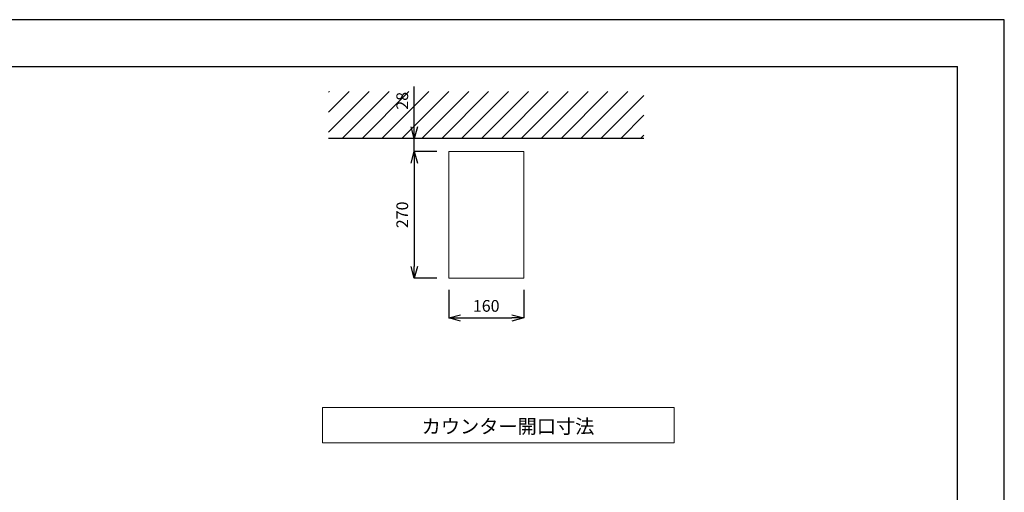
# Model space of a CAD drawing. Units: millimetres. Extents: x 117 to 4317, y 34 to 3004.
# Drawn here: x 2217 to 4317, y 1996 to 3004 of the extents above; entities that cross this region are included whole.
import ezdxf

# ---------------------------------------------------------------- set-up
doc = ezdxf.new("R2010")
doc.units = ezdxf.units.MM
for name, color, linetype, lineweight in [('図面枠', 6, 'Continuous', 25), ('太線', 4, 'Continuous', 15), ('寸法', 3, 'Continuous', 5), ('文字', 4, 'Continuous', 15), ('細線', 7, 'Continuous', 9)]:
    doc.layers.add(name, color=color, linetype=linetype, lineweight=lineweight)
doc.styles.add('japanese', font='romans.shx', dxfattribs={"bigfont": 'bigfont.shx'})
doc.dimstyles.new('KIHON', dxfattribs={"dimscale": 10, "dimtxt": 2.5, "dimasz": 2.5, "dimexe": 0, "dimexo": 2, "dimgap": 1, "dimtad": 1, "dimdec": 0, "dimdsep": 46, "dimtxsty": 'japanese', "dimblk": 'OPEN30', "dimcen": 2.5, "dimadec": 0, "dimazin": 0, "dimtfac": 1, "dimtdec": 0, "dimtmove": 0, "dimatfit": 0, "dimfxl": 1, "dimarcsym": 0})

# ---------------------------------------------------------------- blocks, each defined once
blk = doc.blocks.new('_Open30')
at = {"color": 0, "linetype": 'ByBlock', "lineweight": -2}
for p, q in [((-1, 0.268), (0, 0)), ((0, 0), (-1, -0.268)), ((0, 0), (-1, 0))]:
    blk.add_line(p, q, dxfattribs=at)
blk = doc.blocks.new('*D23')
at = {"layer": 'Defpoints', "color": 0, "transparency": 16777216}
for p in [(3131.6, 2722.8), (3058.3, 2452.8), (3131.6, 2452.8)]:
    blk.add_point(p, dxfattribs=at)
at = {"layer": '寸法', "color": 0, "lineweight": -2, "transparency": 16777216}
for p, q in [((3106.6, 2722.8), (3058.3, 2722.8)), ((3058.3, 2697.8), (3058.3, 2477.8)), ((3106.6, 2452.8), (3058.3, 2452.8))]:
    blk.add_line(p, q, dxfattribs=at)
at = {"layer": '寸法', "color": 0, "lineweight": -2, "transparency": 16777216, "xscale": 25, "yscale": 25, "zscale": 25}
for p, rotation in [((3058.3, 2722.8), 90), ((3058.3, 2452.8), 270)]:
    blk.add_blockref('_Open30', p, dxfattribs=dict(at, rotation=rotation))
at = {"layer": '寸法', "color": 0, "transparency": 16777216, "insert": (3035.8, 2587.8), "char_height": 25, "attachment_point": 5, "rotation": 90, "style": 'japanese'}
blk.add_mtext('270', dxfattribs=at)
blk = doc.blocks.new('*D24')
at = {"layer": 'Defpoints', "color": 0, "transparency": 16777216}
for p in [(3058.3, 2750.8), (3131.6, 2750.8), (3131.6, 2722.8)]:
    blk.add_point(p, dxfattribs=at)
at = {"layer": '寸法', "color": 0, "lineweight": -2, "transparency": 16777216}
for p, q in [((3058.3, 2775.8), (3058.3, 2861.3)), ((3106.6, 2750.8), (3058.3, 2750.8)), ((3058.3, 2722.8), (3058.3, 2750.8)), ((3106.6, 2722.8), (3058.3, 2722.8)), ((3058.3, 2697.8), (3058.3, 2672.8))]:
    blk.add_line(p, q, dxfattribs=at)
at = {"layer": '寸法', "color": 0, "lineweight": -2, "transparency": 16777216, "xscale": 25, "yscale": 25, "zscale": 25}
for p, rotation in [((3058.3, 2750.8), 270), ((3058.3, 2722.8), 90)]:
    blk.add_blockref('_Open30', p, dxfattribs=dict(at, rotation=rotation))
at = {"layer": '寸法', "color": 0, "transparency": 16777216, "insert": (3035.8, 2831), "char_height": 25, "attachment_point": 5, "rotation": 90, "style": 'japanese'}
blk.add_mtext('28', dxfattribs=at)
blk = doc.blocks.new('*D25')
at = {"layer": 'Defpoints', "color": 0, "transparency": 16777216}
for p in [(3131.6, 2452.8), (3291.6, 2452.8), (3291.6, 2367.9)]:
    blk.add_point(p, dxfattribs=at)
at = {"layer": '寸法', "color": 0, "lineweight": -2, "transparency": 16777216}
for p, q in [((3131.6, 2427.8), (3131.6, 2367.9)), ((3291.6, 2427.8), (3291.6, 2367.9)), ((3156.6, 2367.9), (3266.6, 2367.9))]:
    blk.add_line(p, q, dxfattribs=at)
at = {"layer": '寸法', "color": 0, "lineweight": -2, "transparency": 16777216, "xscale": 25, "yscale": 25, "zscale": 25, "rotation": 180}
blk.add_blockref('_Open30', (3131.6, 2367.9), dxfattribs=at)
at = {"layer": '寸法', "color": 0, "lineweight": -2, "transparency": 16777216, "xscale": 25, "yscale": 25, "zscale": 25}
blk.add_blockref('_Open30', (3291.6, 2367.9), dxfattribs=at)
at = {"layer": '寸法', "color": 0, "transparency": 16777216, "insert": (3211.6, 2390.4), "char_height": 25, "attachment_point": 5, "style": 'japanese'}
blk.add_mtext('160', dxfattribs=at)

msp = doc.modelspace()

# ---------------------------------------------------------------- linework, layer by layer
msp.add_line((3547.69, 2750.8), (2875.52, 2750.8))
at = {"layer": 'Defpoints'}
msp.add_lwpolyline([(116.62, 33.99), (4316.62, 33.99), (4316.62, 3003.99), (116.62, 3003.99)], close=True, dxfattribs=at)
at = {"layer": '図面枠'}
for p in [(216.62, 2903.99), (4216.62, 133.99)]:
    msp.add_line(p, (4216.62, 2903.99), dxfattribs=at)
at = {"layer": '太線'}
for p, q in [((3131.6, 2452.8), (3131.6, 2722.8)), ((3131.6, 2722.8), (3291.6, 2722.8)), ((3291.6, 2452.8), (3291.6, 2722.8)), ((3131.6, 2452.8), (3291.6, 2452.8))]:
    msp.add_line(p, q, dxfattribs=at)
at = {"layer": '文字'}
for p, q in [((3612.36, 2176.84), (2862.36, 2176.84)), ((2862.36, 2176.84), (2862.36, 2101.84)), ((3612.36, 2101.84), (3612.36, 2176.84)), ((2862.36, 2101.84), (3612.36, 2101.84))]:
    msp.add_line(p, q, dxfattribs=at)
at = {"layer": '細線'}
for p, q in [((2875.52, 2849.11), (2877.21, 2850.8)), ((2875.52, 2806.68), (2919.64, 2850.8)), ((2875.52, 2764.26), (2962.07, 2850.8)), ((2904.49, 2750.8), (3004.49, 2850.8)), ((2946.92, 2750.8), (3046.92, 2850.8)), ((2989.34, 2750.8), (3089.34, 2850.8)), ((3031.77, 2750.8), (3131.77, 2850.8)), ((3074.2, 2750.8), (3174.2, 2850.8)), ((3116.62, 2750.8), (3216.62, 2850.8)), ((3159.05, 2750.8), (3259.05, 2850.8)), ((3201.48, 2750.8), (3301.48, 2850.8)), ((3243.9, 2750.8), (3343.9, 2850.8)), ((3286.33, 2750.8), (3386.33, 2850.8)), ((3328.76, 2750.8), (3428.76, 2850.8)), ((3371.18, 2750.8), (3471.18, 2850.8)), ((3413.61, 2750.8), (3513.61, 2850.8)), ((3456.03, 2750.8), (3547.69, 2842.46)), ((3498.46, 2750.8), (3547.69, 2800.03)), ((3540.89, 2750.8), (3547.69, 2757.61))]:
    msp.add_line(p, q, dxfattribs=at)

# ---------------------------------------------------------------- texts
at = {"layer": '文字', "style": 'japanese'}
msp.add_text('カウンター開口寸法', height=30, dxfattribs=at).set_placement((3073.95, 2121.63))

# ---------------------------------------------------------------- dimensions: what is measured, and where the dimension line sits
at = {"layer": '寸法'}
for base, p2, picture, middle in [((3058.32, 2750.8), (3131.6, 2750.8), '*D24', (3035.82, 2831.04)), ((3058.32, 2452.8), (3131.6, 2452.8), '*D23', (3035.82, 2587.8))]:
    dim = msp.add_linear_dim(base=base, p1=(3131.6, 2722.8), p2=p2, angle=90, dimstyle='KIHON', override={"dimexo": 2.5}, dxfattribs=at)
    dim.commit()
    dim.dimension.update_dxf_attribs({"geometry": picture, "text_midpoint": middle})
dim = msp.add_linear_dim(base=(3291.6, 2367.91), p1=(3131.6, 2452.8), p2=(3291.6, 2452.8), dimstyle='KIHON', override={"dimexo": 2.5}, dxfattribs=at)
dim.commit()
dim.dimension.update_dxf_attribs({"geometry": '*D25', "text_midpoint": (3211.6, 2390.41)})

doc.saveas('drawing.dxf')
